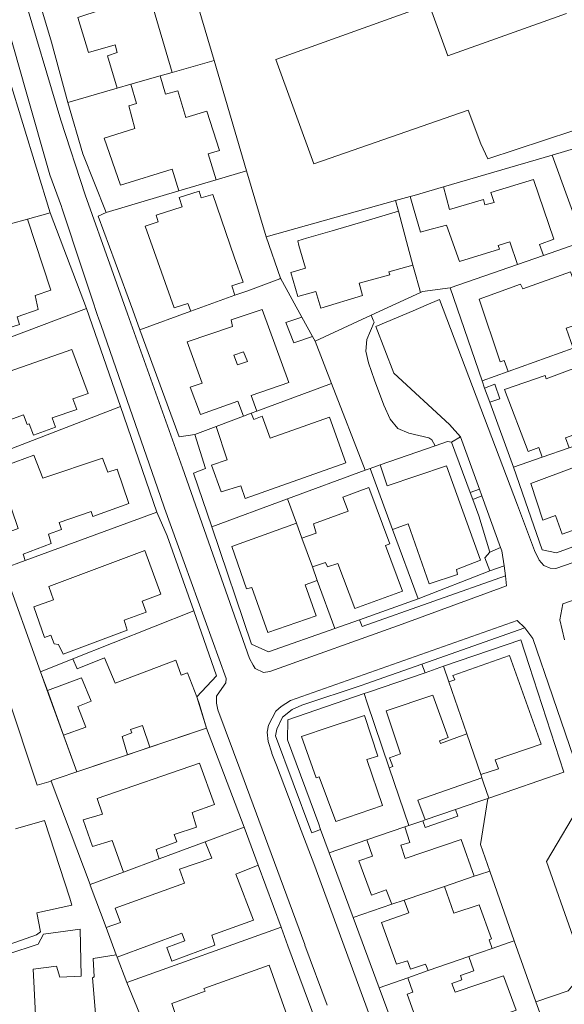
# Model space of a CAD drawing. Units: inches. Extents: x 355444 to 358939, y 6301338 to 6305414.
# Drawn here: x 356711 to 356805, y 6302425 to 6302593 of the extents above; entities that cross this region are included whole.
import ezdxf

# ---------------------------------------------------------------- set-up
doc = ezdxf.new("R2010")
doc.units = ezdxf.units.IN
doc.header["$MEASUREMENT"] = 0
for name, color, linetype, lineweight in [('Contexto_Areas Verdes', 3, 'Continuous', 0), ('Contexto_Calles', 2, 'Continuous', 0), ('Contexto_Construcciones', 254, 'Continuous', 0), ('Contexto_Predios', 1, 'Continuous', 0)]:
    doc.layers.add(name, color=color, linetype=linetype, lineweight=lineweight)

msp = doc.modelspace()

# ---------------------------------------------------------------- linework, layer by layer
at = {"layer": 'Contexto_Areas Verdes'}
for points in [[(356771.6, 6302542.79), (356771.95, 6302541.97), (356772.16, 6302541.6), (356770.87, 6302538.64), (356770.73, 6302536.66), (356771.19, 6302534.68), (356772.21, 6302531.7), (356773.79, 6302527.44), (356774.89, 6302525.02), (356776.19, 6302523.4), (356778.07, 6302522.64), (356781.51, 6302521.84), (356781.99, 6302521.48), (356782.58, 6302520.47), (356773.19, 6302517.19), (356771.47, 6302516.59), (356770.59, 6302516.28), (356764.83, 6302531.14), (356762.03, 6302538.36)], [(356786.93, 6302522), (356790.16, 6302513.05), (356788.55, 6302512.49), (356785.37, 6302521.1)], [(356790.58, 6302511.88), (356793.76, 6302503.06), (356791.91, 6302502.24), (356790.03, 6302508.48), (356789.01, 6302511.25)], [(356794.38, 6302499.92), (356794.64, 6302498.21), (356770.07, 6302489.53), (356769.62, 6302490.7), (356779.67, 6302494.26), (356791.95, 6302499.04)], [(356797.91, 6302489.31), (356799.29, 6302487.48), (356802.67, 6302477.69), (356802.74, 6302477.48), (356802.78, 6302477.36), (356806.97, 6302465.21), (356806.21, 6302464.82), (356807.85, 6302459.82), (356801.65, 6302449.34), (356806.12, 6302436.54), (356808.19, 6302430.6), (356805.33, 6302427.22), (356799.81, 6302425.34), (356796.13, 6302435.77), (356791.93, 6302447.7), (356790.34, 6302452.22), (356791.57, 6302460.1), (356791.77, 6302460.17), (356804.63, 6302464.64), (356798.68, 6302482.84), (356797.23, 6302487.28), (356784.03, 6302482.73), (356780.87, 6302481.64), (356780.27, 6302483.11)], [(356780.27, 6302483.11), (356780.87, 6302481.64), (356771.19, 6302478.31), (356770.43, 6302478.05), (356757.39, 6302473.56), (356757.31, 6302470.12), (356762.64, 6302455.7), (356762.98, 6302454.79), (356761.47, 6302454.21), (356761.31, 6302454.63), (356755.27, 6302470.84), (356755.47, 6302471.96), (356756.45, 6302474.02), (356758.13, 6302475.34), (356759.73, 6302476.1), (356770.07, 6302479.52), (356770.72, 6302479.75)]]:
    msp.add_lwpolyline(points, close=True, dxfattribs=at)
at = {"layer": 'Contexto_Calles'}
for points in [[(356704.06, 6302610.88), (356712.6, 6302581.01), (356716.65, 6302566.84), (356718.62, 6302561.4), (356718.69, 6302561.2), (356722.24, 6302550.49), (356723.83, 6302545.72), (356724.81, 6302542.75), (356724.97, 6302542.28), (356725.4, 6302541.04), (356727.92, 6302533.78), (356735.56, 6302511.79), (356736.25, 6302509.8), (356739.62, 6302500.47), (356746.8, 6302480.63), (356746.76, 6302479.92), (356745.67, 6302478.34), (356745.16, 6302477.6), (356745.16, 6302476.4), (356745.4, 6302475.28), (356749.3, 6302464.74), (356760.27, 6302435.11), (356760.3, 6302435.03), (356764.1, 6302424.76)], [(356711.97, 6302598.24), (356718.49, 6302576.2), (356722.65, 6302563.4), (356727.16, 6302550.77), (356729.93, 6302543.03), (356739.33, 6302516.72), (356750.81, 6302484.04), (356751.44, 6302482.94), (356751.77, 6302482.36), (356753.17, 6302481.68), (356754.29, 6302481.84), (356776.93, 6302489.92), (356794.77, 6302496.48), (356794.64, 6302498.21), (356794.38, 6302499.92), (356793.97, 6302502.48), (356793.76, 6302503.06), (356790.58, 6302511.88), (356790.16, 6302513.05), (356786.93, 6302522), (356785.01, 6302524.08), (356775.49, 6302532.88), (356772.45, 6302540.88), (356778.8, 6302543.57), (356781.05, 6302544.52), (356783.32, 6302545.49), (356796.66, 6302510.3), (356799.61, 6302502.52), (356800.37, 6302500.88), (356801.17, 6302500), (356802.29, 6302499.52), (356803.25, 6302499.44), (356809.35, 6302501.59)], [(356831.85, 6302503.08), (356804.41, 6302493.4), (356803.93, 6302490.68), (356804.74, 6302487.25)], [(356806.97, 6302465.21), (356802.78, 6302477.36), (356802.74, 6302477.48), (356802.67, 6302477.69), (356799.29, 6302487.48), (356797.91, 6302489.31), (356796.61, 6302490.56), (356757.8, 6302476.88), (356756.2, 6302475.84), (356755.32, 6302475.04), (356754.08, 6302472.68), (356753.84, 6302471.48), (356754, 6302469.88), (356754.64, 6302467.92), (356754.65, 6302467.8), (356755.41, 6302465.8), (356757.47, 6302460.37), (356759.65, 6302454.62), (356761.8, 6302448.96), (356774.24, 6302415.08)]]:
    msp.add_lwpolyline(points, dxfattribs=at)
at = {"layer": 'Contexto_Construcciones'}
for points in [[(356794.29, 6302655.3), (356820.89, 6302581.1), (356811.01, 6302577.62), (356810.41, 6302579.1), (356809.89, 6302578.9), (356810.99, 6302575.95), (356791.61, 6302569.58), (356790.41, 6302572.14), (356788.25, 6302577.9), (356761.81, 6302568.74), (356755.33, 6302586.58), (356781.53, 6302595.98), (356784.77, 6302587.22), (356805.05, 6302594.46)], [(356708.69, 6302499.46), (356715.02, 6302481.81), (356716.2, 6302478.57), (356718.97, 6302470.97), (356721.26, 6302464.68), (356718.23, 6302463.67), (356716.84, 6302463.2), (356716.88, 6302463.1), (356714.44, 6302462.4), (356709.31, 6302477.84)], [(356710.72, 6302454.92), (356715.72, 6302456.32), (356720.02, 6302443.06), (356720.4, 6302441.88), (356714.4, 6302440.52), (356715.04, 6302437.32), (356714.32, 6302436.76), (356703.76, 6302433.08)], [(356704.2, 6302431.76), (356714.64, 6302435.16), (356715.52, 6302436.92), (356721.84, 6302437.72), (356721.96, 6302429.68), (356718.32, 6302429.56), (356717.76, 6302431.4), (356713.76, 6302430.92), (356713.87, 6302428.75), (356714.44, 6302417.36), (356699.03, 6302412.3)]]:
    msp.add_lwpolyline(points, dxfattribs=at)
for points in [[(356740.04, 6302602.43), (356741.06, 6302598.95), (356733.89, 6302596.74), (356737.59, 6302584.36), (356735.5, 6302583.76), (356730.51, 6302582.33), (356728.14, 6302581.65), (356726.49, 6302587.18), (356728.17, 6302587.74), (356727.81, 6302589.06), (356723.25, 6302587.78), (356721.41, 6302593.78), (356725.42, 6302595.06), (356724.93, 6302596.66), (356734.46, 6302599.5), (356734.11, 6302600.67)], [(356735.5, 6302583.76), (356736.41, 6302580.64), (356738.53, 6302581.18), (356739.93, 6302576.66), (356743.48, 6302577.74), (356745.67, 6302571), (356743.73, 6302570.4), (356745.08, 6302565.96), (356738.72, 6302564.07), (356737.57, 6302567.78), (356728.72, 6302565.04), (356725.93, 6302573.09), (356731.15, 6302574.76), (356730.16, 6302578.64), (356731.45, 6302579.02), (356730.51, 6302582.33)], [(356799.39, 6302566.01), (356802.91, 6302555.8), (356800.46, 6302554.9), (356801.13, 6302553.04), (356796.7, 6302551.5), (356795.38, 6302555.35), (356793.39, 6302554.76), (356793.61, 6302554.14), (356786.73, 6302551.98), (356784.5, 6302558.24), (356781.06, 6302557.3), (356780.09, 6302557.04), (356779.01, 6302560.74), (356778.31, 6302563.13), (356778.98, 6302563.32), (356783.99, 6302564.76), (356785.05, 6302560.92), (356790.87, 6302562.6), (356791.09, 6302561.71), (356792.68, 6302562.07), (356792.13, 6302563.82)], [(356742.16, 6302564.01), (356742.55, 6302562.88), (356744.51, 6302563.46), (356748.2, 6302552.78), (356749.69, 6302548.46), (356748.78, 6302548.16), (356747.77, 6302547.82), (356748.3, 6302546.22), (356740.77, 6302543.48), (356740.27, 6302544.8), (356737.91, 6302544.08), (356732.95, 6302558.04), (356735.18, 6302558.78), (356734.85, 6302559.94), (356739.27, 6302561.33), (356738.78, 6302562.97)], [(356776.29, 6302560.59), (356777.69, 6302555.4), (356778.78, 6302551.39), (356774.65, 6302550.26), (356774.83, 6302549.72), (356769.57, 6302548.3), (356770.17, 6302546.18), (356763.03, 6302544), (356762.16, 6302546.88), (356759.1, 6302546.02), (356757.87, 6302550.12), (356760.36, 6302550.87), (356759.27, 6302554.75), (356759.05, 6302555.54), (356760.56, 6302555.98), (356764.95, 6302557.27), (356771.72, 6302559.25)], [(356712.8, 6302559.27), (356716.81, 6302547.08), (356714.13, 6302546.16), (356714.62, 6302543.76), (356711.01, 6302542.56), (356711.41, 6302541.2), (356707.61, 6302540.04), (356706.63, 6302543.25), (356703.89, 6302542.4), (356704.38, 6302540.79), (356698.37, 6302539.04), (356697.97, 6302540.24), (356697.21, 6302540.04), (356695.89, 6302545.2), (356698.61, 6302546.16), (356697.89, 6302548.64), (356708.68, 6302551.94), (356706.91, 6302557.64)], [(356805.77, 6302550.22), (356807, 6302546.78), (356810.59, 6302548.12), (356812.94, 6302541.56), (356813.3, 6302540.57), (356809.04, 6302539.07), (356808.01, 6302541.62), (356805.01, 6302540.62), (356806.2, 6302537.19), (356795.09, 6302533.17), (356794.39, 6302535.04), (356793.73, 6302534.82), (356790.12, 6302545.55), (356797.21, 6302548.1), (356797.57, 6302547.3)], [(356752.99, 6302543.8), (356757.54, 6302531.28), (356751.11, 6302529.06), (356752.08, 6302526.38), (356751.11, 6302526.02), (356749.78, 6302525.52), (356748.83, 6302528.12), (356742.4, 6302525.82), (356740.63, 6302530.48), (356742.71, 6302531.19), (356740.15, 6302538.28), (356747.87, 6302540.87), (356747.67, 6302542.03)], [(356759.77, 6302542.46), (356761.59, 6302539.15), (356758.37, 6302538.06), (356757.01, 6302541.58)], [(356720.41, 6302536.92), (356723.17, 6302529.44), (356720.59, 6302528.5), (356721.26, 6302526.68), (356717.05, 6302525.24), (356717.57, 6302523.68), (356713.83, 6302522.3), (356713.09, 6302524.24), (356712.73, 6302524.12), (356712.13, 6302525.76), (356703.33, 6302522.56), (356701.65, 6302527.68), (356705.08, 6302528.91), (356704.25, 6302531.32)], [(356750.43, 6302534.88), (356749.77, 6302536.54), (356748.11, 6302535.96), (356748.73, 6302534.34)], [(356810.44, 6302535.22), (356814.13, 6302524.45), (356809.62, 6302522.82), (356808.89, 6302524.94), (356807.71, 6302524.52), (356808.22, 6302523), (356804.86, 6302521.85), (356805.49, 6302520.13), (356800.89, 6302518.53), (356800.3, 6302520.19), (356798.47, 6302519.47), (356794.45, 6302530.1), (356801.42, 6302532.51), (356801.57, 6302531.94)], [(356792.77, 6302531.02), (356793.65, 6302528.5), (356791.93, 6302527.92), (356791.04, 6302530.35)], [(356751.11, 6302526.02), (356751.52, 6302524.97), (356752.99, 6302525.51), (356754.33, 6302521.77), (356764.51, 6302525.35), (356767.29, 6302517.54), (356750.07, 6302511.44), (356749.3, 6302513.59), (356745.93, 6302512.58), (356744.27, 6302517.16), (356746.96, 6302518.04), (356745.11, 6302523.78), (356749.78, 6302525.52)], [(356819.01, 6302524.82), (356824.49, 6302509.98), (356815.77, 6302506.76), (356814.81, 6302509.34), (356815.41, 6302509.58), (356814.9, 6302511.07), (356810.93, 6302509.55), (356811.57, 6302507.93), (356804.33, 6302505.37), (356803.2, 6302508.51), (356801.03, 6302507.76), (356798.95, 6302514.03), (356806.41, 6302516.82), (356807.83, 6302519.2), (356815.98, 6302521.89), (356815.4, 6302523.56)], [(356713.86, 6302518.84), (356715.45, 6302514.92), (356725.64, 6302518.33), (356726.58, 6302515.96), (356728.13, 6302516.48), (356730.15, 6302510.6), (356724.01, 6302508.36), (356723.69, 6302509.21), (356718.21, 6302507.36), (356718.6, 6302506.12), (356716.42, 6302505.37), (356716.88, 6302503.73), (356712.07, 6302501.94), (356712.42, 6302500.82), (356708.69, 6302499.46), (356706.86, 6302504.71), (356711.23, 6302506.33), (356707.64, 6302516.57)], [(356773.19, 6302517.19), (356774.35, 6302513.64), (356784.53, 6302517.02), (356790.35, 6302500.89), (356786.23, 6302499.32), (356786.43, 6302498.44), (356781.58, 6302496.87), (356777.98, 6302507.12), (356775.3, 6302506.16), (356771.47, 6302516.59)], [(356771.25, 6302513.3), (356774.81, 6302503.66), (356774.09, 6302503.38), (356776.97, 6302495.59), (356768.81, 6302492.62), (356765.93, 6302500.3), (356764.15, 6302499.76), (356763.81, 6302500.5), (356761.56, 6302499.73), (356759.76, 6302504.65), (356762.2, 6302505.51), (356761.73, 6302507.1), (356767.69, 6302509.27), (356766.79, 6302511.68)], [(356758.83, 6302507.21), (356759.76, 6302504.65), (356761.56, 6302499.73), (356762.4, 6302497.44), (356760.35, 6302496.68), (356762.21, 6302491.38), (356753.93, 6302488.5), (356751.19, 6302496.2), (356750.27, 6302495.96), (356747.77, 6302503.22)], [(356732.89, 6302502.52), (356735.61, 6302495.08), (356732.45, 6302493.88), (356733.13, 6302492.02), (356729.33, 6302490.64), (356729.85, 6302488.92), (356718.93, 6302484.8), (356718.13, 6302486.48), (356717.36, 6302486.59), (356716.77, 6302488.08), (356715.74, 6302487.67), (356713.89, 6302492.88), (356717.28, 6302494.08), (356716.45, 6302496.4)], [(356725.96, 6302484.16), (356727.8, 6302479.85), (356738.2, 6302483.78), (356739.13, 6302481.24), (356740.19, 6302481.6), (356741.8, 6302477.49), (356742.17, 6302476.34), (356743.46, 6302472.12), (356733.75, 6302468.87), (356732.5, 6302472.58), (356730.44, 6302471.92), (356730.64, 6302471.32), (356729, 6302470.72), (356729.94, 6302467.59), (356721.26, 6302464.68), (356718.97, 6302470.97), (356722.76, 6302472.32), (356721.44, 6302475.88), (356723.7, 6302476.78), (356722.06, 6302480.78), (356716.2, 6302478.57), (356715.02, 6302481.81), (356720.55, 6302484), (356721.29, 6302482.28)], [(356795.33, 6302484.58), (356800.73, 6302469.38), (356792.85, 6302466.74), (356793.43, 6302465.2), (356790.38, 6302464.21), (356787.99, 6302471.18), (356784.94, 6302480.06), (356785.93, 6302480.41), (356785.61, 6302481.18)], [(356782.19, 6302477.8), (356784.81, 6302470.54), (356783.31, 6302470), (356783.51, 6302469.52), (356787.99, 6302471.18), (356790.38, 6302464.21), (356790.58, 6302463.63), (356779.63, 6302459.8), (356780.87, 6302456.44), (356780.48, 6302456.3), (356778.06, 6302455.47), (356774.71, 6302465.38), (356775.31, 6302465.58), (356774.78, 6302467.09), (356776.64, 6302467.74), (356774.2, 6302475.09)], [(356770.46, 6302474.31), (356772.79, 6302467.36), (356770.91, 6302466.76), (356773.55, 6302458.92), (356765.55, 6302456.16), (356762.75, 6302463.8), (356762.19, 6302463.64), (356759.69, 6302470.7), (356764.43, 6302472.29), (356769.14, 6302473.87)], [(356742.22, 6302466.16), (356744.8, 6302459.08), (356740.96, 6302457.72), (356741.71, 6302455.19), (356737.92, 6302453.96), (356738.36, 6302452.72), (356734.85, 6302451.4), (356735.36, 6302449.8), (356729.22, 6302447.52), (356727.27, 6302452.94), (356723.9, 6302451.91), (356722.32, 6302456.44), (356725.64, 6302457.45), (356724.72, 6302460.12)], [(356786.08, 6302458.22), (356786.46, 6302457.06), (356780.87, 6302455.17), (356780.48, 6302456.3), (356780.87, 6302456.44)], [(356749.89, 6302455.18), (356752.29, 6302448.69), (356748.46, 6302447.14), (356751.51, 6302439.28), (356744.36, 6302436.72), (356744.88, 6302435), (356737.5, 6302432.29), (356736.64, 6302434.6), (356739.76, 6302435.77), (356739.24, 6302437.04), (356728.15, 6302432.95), (356727.99, 6302433.38), (356726.25, 6302438.03), (356728.71, 6302438.9), (356727.79, 6302441.36), (356739.65, 6302445.61), (356738.84, 6302447.99), (356744.37, 6302449.87), (356743.22, 6302452.71)], [(356777.41, 6302455.25), (356778.25, 6302452.59), (356776.72, 6302452.13), (356777.43, 6302449.84), (356787.03, 6302453.12), (356789.24, 6302446.79), (356784.17, 6302445.07), (356777.28, 6302442.73), (356775.19, 6302442.03), (356774.21, 6302444.5), (356771.69, 6302443.58), (356769.51, 6302449.44), (356771.84, 6302450.24), (356770.9, 6302453.02)], [(356784.17, 6302445.07), (356785.79, 6302440.46), (356790.09, 6302441.91), (356792.23, 6302436.08), (356791.81, 6302435.9), (356792.32, 6302434.45), (356788.35, 6302433.07), (356781.38, 6302430.65), (356780.95, 6302431.78), (356778.35, 6302430.88), (356777.83, 6302432.33), (356775.97, 6302431.74), (356773.4, 6302438.89), (356778.07, 6302440.56), (356777.28, 6302442.73)], [(356727.99, 6302433.38), (356728.15, 6302432.95), (356729.79, 6302428.64), (356732.03, 6302423.18), (356727.08, 6302420.88), (356724.6, 6302421.28), (356723.92, 6302429.4), (356724.2, 6302429.6), (356724.04, 6302432.72)], [(356788.35, 6302433.07), (356789.17, 6302430.62), (356786.91, 6302429.8), (356787.17, 6302429.05), (356785.41, 6302428.46), (356786.01, 6302426.94), (356794.25, 6302429.74), (356796.43, 6302423.88), (356782.69, 6302418.9), (356782.09, 6302420.4), (356780.23, 6302419.76), (356777.79, 6302426.6), (356778.78, 6302426.99), (356777.9, 6302429.44), (356781.38, 6302430.65)], [(356754.19, 6302431.57), (356757.6, 6302421.96), (356750.72, 6302419.56), (356751.28, 6302417.8), (356747.23, 6302416.41), (356746, 6302419.72), (356737.16, 6302416.48), (356735.08, 6302421.92), (356738.12, 6302423.12), (356737.5, 6302425.01), (356743.2, 6302427.16), (356743, 6302427.6)]]:
    msp.add_lwpolyline(points, close=True, dxfattribs=at)
at = {"layer": 'Contexto_Predios'}
for points in [[(356788.37, 6302686.98), (356823.61, 6302587.14), (356827.06, 6302577.39), (356814.85, 6302573.81), (356811.05, 6302572.69), (356802.63, 6302570.22), (356783.99, 6302564.76), (356778.98, 6302563.32), (356778.31, 6302563.13), (356775.79, 6302562.42), (356753.66, 6302556.25), (356752.52, 6302560.06), (356750.3, 6302567.5), (356744.75, 6302586.41), (356741.06, 6302598.95)], [(356708.69, 6302499.46), (356715.02, 6302481.81), (356716.2, 6302478.57), (356716.65, 6302477.35), (356721.26, 6302464.68), (356718.23, 6302463.67), (356716.84, 6302463.2), (356716.88, 6302463.1), (356723.54, 6302445.42), (356723.54, 6302445.27), (356726.25, 6302438.03), (356727.99, 6302433.38), (356728.15, 6302432.95), (356729.79, 6302428.64), (356732.03, 6302423.18), (356736.8, 6302411.52), (356738.45, 6302407.47), (356740.95, 6302400.17), (356742.79, 6302394.72), (356748.76, 6302377.02), (356740.62, 6302373.82), (356729.89, 6302369.6), (356718.45, 6302365.34), (356703.76, 6302359.97)]]:
    msp.add_lwpolyline(points, dxfattribs=at)
for points in [[(356740.04, 6302602.43), (356741.06, 6302598.95), (356744.75, 6302586.41), (356737.59, 6302584.36), (356735.5, 6302583.76), (356730.51, 6302582.33), (356728.14, 6302581.65), (356719.69, 6302579.22), (356716.91, 6302589.56), (356715.26, 6302595.08), (356720.59, 6302596.66), (356729.77, 6302599.38), (356734.11, 6302600.67)], [(356744.75, 6302586.41), (356750.3, 6302567.5), (356745.08, 6302565.96), (356738.72, 6302564.07), (356726.29, 6302560.38), (356722.27, 6302570.4), (356719.69, 6302579.22), (356728.14, 6302581.65), (356730.51, 6302582.33), (356735.5, 6302583.76), (356737.59, 6302584.36)], [(356709.69, 6302583.24), (356716.68, 6302560.34), (356712.8, 6302559.27), (356706.91, 6302557.64), (356702.36, 6302556.39), (356701.36, 6302556.11), (356697.55, 6302555.06), (356688.94, 6302552.69), (356688.02, 6302558.28), (356687.87, 6302558.83), (356685.03, 6302576.43), (356692.91, 6302578.61), (356694.84, 6302579.14), (356706.67, 6302582.4)], [(356827.06, 6302577.39), (356831.9, 6302563.75), (356820.16, 6302559.66), (356816.11, 6302558.25), (356815.88, 6302558.17), (356812.57, 6302557.02), (356807.98, 6302555.43), (356802.63, 6302570.22), (356811.05, 6302572.69), (356814.85, 6302573.81)], [(356802.63, 6302570.22), (356807.98, 6302555.43), (356801.13, 6302553.04), (356796.7, 6302551.5), (356785.12, 6302547.47), (356780.43, 6302546.88), (356780.05, 6302546.7), (356779.82, 6302547.55), (356779.1, 6302550.19), (356778.78, 6302551.39), (356777.69, 6302555.4), (356776.29, 6302560.59), (356775.79, 6302562.42), (356778.31, 6302563.13), (356778.98, 6302563.32), (356783.99, 6302564.76)], [(356750.3, 6302567.5), (356752.52, 6302560.06), (356753.66, 6302556.25), (356756.09, 6302549.14), (356756, 6302549.02), (356750.49, 6302547.01), (356748.3, 6302546.22), (356740.77, 6302543.48), (356732.04, 6302540.31), (356730.81, 6302543.66), (356727.8, 6302551.86), (356724.9, 6302559.77), (356726.29, 6302560.38), (356738.72, 6302564.07), (356745.08, 6302565.96)], [(356775.79, 6302562.42), (356776.29, 6302560.59), (356777.69, 6302555.4), (356778.78, 6302551.39), (356779.1, 6302550.19), (356779.82, 6302547.55), (356780.05, 6302546.7), (356771.6, 6302542.79), (356762.03, 6302538.36), (356761.59, 6302539.15), (356759.77, 6302542.46), (356756.09, 6302549.14), (356753.66, 6302556.25)], [(356716.68, 6302560.34), (356722.9, 6302543.94), (356697.6, 6302534.45), (356691.49, 6302532.16), (356689, 6302552.22), (356688.94, 6302552.69), (356697.55, 6302555.06), (356701.36, 6302556.11), (356702.36, 6302556.39), (356706.91, 6302557.64), (356712.8, 6302559.27)], [(356807.98, 6302555.43), (356810.59, 6302548.12), (356812.94, 6302541.56), (356813.3, 6302540.57), (356813.56, 6302539.84), (356806.2, 6302537.19), (356795.09, 6302533.17), (356790.6, 6302531.56), (356785.12, 6302547.47), (356796.7, 6302551.5), (356801.13, 6302553.04)], [(356756.09, 6302549.14), (356759.77, 6302542.46), (356761.59, 6302539.15), (356762.03, 6302538.36), (356764.83, 6302531.14), (356752.08, 6302526.38), (356751.11, 6302526.02), (356749.78, 6302525.52), (356745.11, 6302523.78), (356741.43, 6302522.4), (356738.77, 6302521.98), (356732.04, 6302540.31), (356740.77, 6302543.48), (356748.3, 6302546.22), (356750.49, 6302547.01), (356756, 6302549.02)], [(356722.9, 6302543.94), (356728.71, 6302527.17), (356702.54, 6302517.12), (356701.17, 6302521.04), (356697.6, 6302534.45)], [(356813.56, 6302539.84), (356814.46, 6302537.32), (356818.21, 6302526.98), (356819.01, 6302524.82), (356815.4, 6302523.56), (356805.49, 6302520.13), (356800.89, 6302518.53), (356795.97, 6302516.83), (356791.93, 6302527.92), (356791.04, 6302530.35), (356790.6, 6302531.56), (356795.09, 6302533.17), (356806.2, 6302537.19)], [(356764.83, 6302531.14), (356770.59, 6302516.28), (356757.3, 6302511.39), (356744.34, 6302506.62), (356741.23, 6302515.8), (356743.27, 6302516.56), (356741.43, 6302522.4), (356745.11, 6302523.78), (356749.78, 6302525.52), (356751.11, 6302526.02), (356752.08, 6302526.38)], [(356728.71, 6302527.17), (356734.96, 6302509.1), (356712.42, 6302500.82), (356708.69, 6302499.46), (356706.86, 6302504.71), (356702.54, 6302517.12)], [(356819.01, 6302524.82), (356824.49, 6302509.98), (356815.77, 6302506.76), (356810.64, 6302504.84), (356803.35, 6302502.12), (356800.91, 6302502.68), (356798.51, 6302509.57), (356795.97, 6302516.83), (356800.89, 6302518.53), (356805.49, 6302520.13), (356815.4, 6302523.56)], [(356784.67, 6302521.2), (356785.37, 6302521.1), (356788.55, 6302512.49), (356789.01, 6302511.25), (356790.03, 6302508.48), (356791.91, 6302502.24), (356791.07, 6302501.32), (356791.95, 6302499.04), (356779.67, 6302494.26), (356775.3, 6302506.16), (356771.47, 6302516.59), (356773.19, 6302517.19), (356782.58, 6302520.47)], [(356771.47, 6302516.59), (356775.3, 6302506.16), (356779.67, 6302494.26), (356769.62, 6302490.7), (356765.4, 6302489.21), (356762.4, 6302497.44), (356761.56, 6302499.73), (356759.76, 6302504.65), (356758.83, 6302507.21), (356757.3, 6302511.39), (356770.59, 6302516.28)], [(356757.3, 6302511.39), (356758.83, 6302507.21), (356759.76, 6302504.65), (356761.56, 6302499.73), (356762.4, 6302497.44), (356765.4, 6302489.21), (356754.07, 6302485.2), (356751.17, 6302486.5), (356744.34, 6302506.62)], [(356734.96, 6302509.1), (356736.73, 6302505.08), (356741.25, 6302492.21), (356720.55, 6302484), (356715.02, 6302481.81), (356708.69, 6302499.46), (356712.42, 6302500.82)], [(356741.25, 6302492.21), (356745.16, 6302481.1), (356741.8, 6302477.49), (356743.46, 6302472.12), (356721.26, 6302464.68), (356716.65, 6302477.35), (356715.02, 6302481.81), (356720.55, 6302484)], [(356797.23, 6302487.28), (356798.68, 6302482.84), (356804.63, 6302464.64), (356791.77, 6302460.17), (356790.87, 6302462.78), (356790.58, 6302463.63), (356790.38, 6302464.21), (356787.99, 6302471.18), (356784.94, 6302480.06), (356784.03, 6302482.73)], [(356784.03, 6302482.73), (356784.94, 6302480.06), (356787.99, 6302471.18), (356790.38, 6302464.21), (356790.58, 6302463.63), (356790.87, 6302462.78), (356791.77, 6302460.17), (356791.57, 6302460.1), (356789.89, 6302459.52), (356786.08, 6302458.22), (356780.87, 6302456.44), (356780.48, 6302456.3), (356778.06, 6302455.47), (356774.71, 6302465.38), (356770.96, 6302476.48), (356770.43, 6302478.05), (356771.19, 6302478.31), (356780.87, 6302481.64)], [(356770.43, 6302478.05), (356770.96, 6302476.48), (356774.71, 6302465.38), (356778.06, 6302455.47), (356777.41, 6302455.25), (356770.9, 6302453.02), (356764.45, 6302450.81), (356762.98, 6302454.79), (356762.64, 6302455.7), (356757.31, 6302470.12), (356757.39, 6302473.56)], [(356743.46, 6302472.12), (356749.89, 6302455.18), (356743.22, 6302452.71), (356735.36, 6302449.8), (356729.22, 6302447.52), (356723.54, 6302445.42), (356716.88, 6302463.1), (356716.84, 6302463.2), (356718.23, 6302463.67), (356721.26, 6302464.68), (356729.94, 6302467.59), (356733.75, 6302468.87)], [(356791.57, 6302460.1), (356790.34, 6302452.22), (356791.93, 6302447.7), (356790.14, 6302447.1), (356789.24, 6302446.79), (356784.17, 6302445.07), (356777.28, 6302442.73), (356775.19, 6302442.03), (356768.53, 6302439.77), (356764.45, 6302450.81), (356770.9, 6302453.02), (356777.41, 6302455.25), (356778.06, 6302455.47), (356780.48, 6302456.3), (356780.87, 6302456.44), (356786.08, 6302458.22), (356789.89, 6302459.52)], [(356749.89, 6302455.18), (356752.29, 6302448.69), (356756.2, 6302438.1), (356729.79, 6302428.64), (356728.15, 6302432.95), (356727.99, 6302433.38), (356726.25, 6302438.03), (356723.54, 6302445.27), (356723.54, 6302445.42), (356729.22, 6302447.52), (356735.36, 6302449.8), (356743.22, 6302452.71)], [(356791.93, 6302447.7), (356796.13, 6302435.77), (356795.08, 6302435.41), (356792.32, 6302434.45), (356788.35, 6302433.07), (356781.38, 6302430.65), (356777.9, 6302429.44), (356772.98, 6302427.73), (356768.53, 6302439.77), (356775.19, 6302442.03), (356777.28, 6302442.73), (356784.17, 6302445.07), (356789.24, 6302446.79), (356790.14, 6302447.1)], [(356756.2, 6302438.1), (356757.39, 6302434.88), (356762.2, 6302421.84), (356762.59, 6302420.77), (356736.8, 6302411.52), (356732.03, 6302423.18), (356729.79, 6302428.64)], [(356796.13, 6302435.77), (356799.81, 6302425.34), (356800.71, 6302422.79), (356800.78, 6302422.58), (356799.91, 6302422.28), (356790.53, 6302419.02), (356782.7, 6302416.31), (356777.82, 6302414.62), (356772.98, 6302427.73), (356777.9, 6302429.44), (356781.38, 6302430.65), (356788.35, 6302433.07), (356792.32, 6302434.45), (356795.08, 6302435.41)]]:
    msp.add_lwpolyline(points, close=True, dxfattribs=at)

doc.saveas('drawing.dxf')
